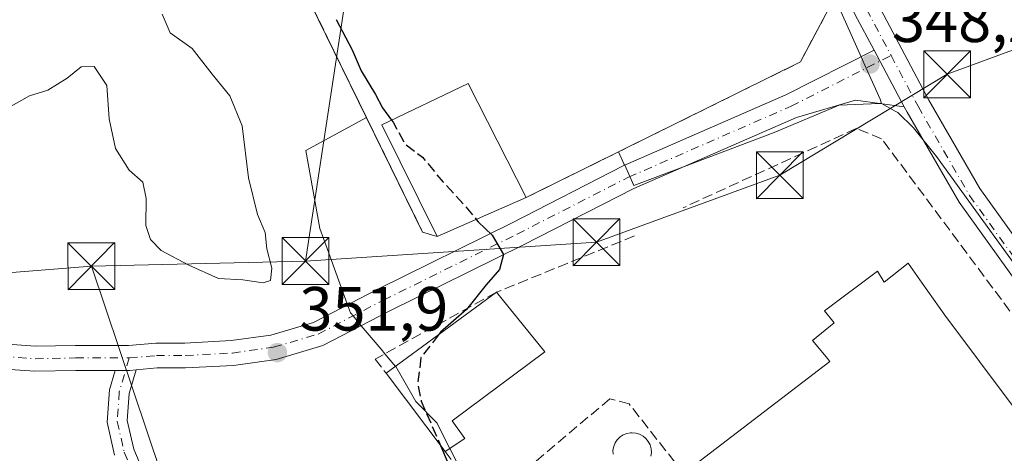
# Model space of a CAD drawing. Units: metres. Extents: x 608662 to 612149, y 4650617 to 4652986.
# Drawn here: x 608894 to 609052, y 4651130 to 4651199 of the extents above; entities that cross this region are included whole.
import ezdxf

# ---------------------------------------------------------------- set-up
doc = ezdxf.new("R2010")
doc.units = ezdxf.units.M
doc.header["$MEASUREMENT"] = 0
doc.linetypes.add('DGN Style 3', pattern=[2.307223458686699, 1.648016756204785, -0.6592067024819142])
doc.linetypes.add('DGN Style 4', pattern=[2.6384748266838614, 1.318413404963828, -0.6592067024819142, 0.001648016756204785, -0.6592067024819142])
for name, color, linetype, lineweight in [('Agrupación de edificios CxS', 7, 'Continuous', 0), ('Carretera de calzada única Cxs', 7, 'Continuous', 13), ('Carretera de calzada única eje', 7, 'DGN Style 4', 0), ('Cultivos herbáceos CxS', 92, 'Continuous', 0), ('Curva de nivel maestra', 30, 'Continuous', 30), ('Curva de nivel maestra oculto', 30, 'DGN Style 3', 30), ('Curva de nivel normal', 30, 'Continuous', 0), ('Depósito de hidrocarburos Cxs', 9, 'Continuous', 0), ('Edificación Cxs', 1, 'Continuous', 13), ('Edificación industrial Cxs', 135, 'Continuous', 13), ('Muro lineal', 1, 'DGN Style 3', 13), ('Núcleo urbano CxS', 7, 'Continuous', 0), ('Obra de contención lineal', 1, 'DGN Style 3', 13), ('Pastizal CxS', 92, 'Continuous', 0), ('Piscina CxS', 4, 'Continuous', 0), ('Pista no pavimentada Cxs', 111, 'Continuous', 0), ('Pista no pavimentada eje', 91, 'DGN Style 4', 0), ('Punto de cota en terreno', 7, 'Continuous', 0), ('Rótulo de punto de cota en terreno', 7, 'Continuous', 0), ('Tendido', 6, 'Continuous', 0), ('Torre de tendido puntual', 7, 'Continuous', 0)]:
    doc.layers.add(name, color=color, linetype=linetype, lineweight=lineweight)
doc.styles.add('Style-Arial', font='txt')

# ---------------------------------------------------------------- blocks, each defined once
blk = doc.blocks.new('*U15')
at = {"layer": 'Pastizal CxS', "color": 92, "linetype": 'Continuous', "lineweight": 0}
blk.add_polyline3d([(608933.1501000002, 4651217.9801, 352.2798000000039), (608949.8797000004, 4651183.792099999, 350.977899999998), (608940.1369000003, 4651178.526500001, 353.3444000000018), (608942.3855, 4651166.021700001, 353.5072999999975), (608943.5404000003, 4651162.835300001, 353.4492999999929), (608946.8167000003, 4651153.7963, 352.1407000000036), (608947.2759999996, 4651152.5295, 351.8531999999978), (608947.3535000002, 4651152.437899999, 351.835500000001), (608947.7150999998, 4651152.009199999, 351.7877000000008), (608949.0371000003, 4651150.442100001, 351.6518000000069), (608952.2096999995, 4651146.681299999, 351.4309000000067), (608952.8255000003, 4651145.951500001, 351.4643999999971), (608954.5327000003, 4651143.928200001, 351.5954000000056), (608954.5427000001, 4651143.916300001, 351.5960999999952), (608957.7862999998, 4651138.292300001, 351.5041999999958), (608961.1202999996, 4651134.876499999, 350.4340999999986), (608963.1984999999, 4651130.781199999, 349.9459999999963), (608964.4833000004, 4651128.249500001, 349.5619000000006)], dxfattribs=at)
blk.add_polyline3d([(609000.6750999996, 4651175.9066, 348.9698000000063), (608992.7362000003, 4651172.903899999, 349.0506000000024), (608992.0807999996, 4651174.337099999, 349.0371000000014), (608991.2489999998, 4651176.156300001, 349.0271999999969), (608991.1821, 4651176.3027, 349.0265999999974), (608990.2658000002, 4651178.307, 348.9885999999969), (609019.4101, 4651192.710100001, 348.5182999999961), (609023.9801000003, 4651201.280099999, 348.491599999994), (609013.6359999999, 4651224.053200001, 348.444399999993), (609016.0642999997, 4651224.998000001, 348.295499999993), (609017.2248999998, 4651221.6875, 348.2991000000038), (609020.8718999998, 4651212.094799999, 348.3493000000017), (609029.1429000003, 4651193.5634, 348.2569999999978), (609029.9590999996, 4651191.7346, 348.2609999999986), (609032.1781000001, 4651186.762900001, 348.3352000000014), (609032.4036999998, 4651186.080499999, 348.3512000000046), (609032.0563000003, 4651186.0669, 348.3565999999992), (609025.6464999998, 4651185.8157, 348.4428000000044), (609015.2307000002, 4651181.411900001, 348.6116999999941)], close=True, dxfattribs=at)
blk = doc.blocks.new('5PATER')
at = {"layer": 'Punto de cota en terreno', "linetype": 'Continuous', "lineweight": 0}
h = blk.add_hatch(color=51, dxfattribs=at)
edge = h.paths.add_edge_path()
edge.add_ellipse((0, 0), major_axis=(-0.1095731443231308, -0.1110710700762829), ratio=0.9994222409660322, start_angle=0, end_angle=360)
blk = doc.blocks.new('5TTEND')
at = {"layer": 'Piscina CxS', "color": 7, "linetype": 'Continuous', "lineweight": 0}
for p, q in [((-0.375, 0.3754), (0.375, -0.3746)), ((0.3720000000000001, 0.3784000000000001), (-0.3720000000000001, -0.3776))]:
    blk.add_line(p, q, dxfattribs=at)
at = {"layer": 'Piscina CxS', "color": 7, "linetype": 'Continuous', "lineweight": 0, "flags": 128}
blk.add_lwpolyline([(-0.375, -0.3746), (0.375, -0.3746), (0.375, 0.3754), (-0.375, 0.3754), (-0.3720000000000001, -0.3776)], dxfattribs=at)

msp = doc.modelspace()

# ---------------------------------------------------------------- linework, layer by layer
at = {"layer": 'Agrupación de edificios CxS', "color": 7, "linetype": 'Continuous', "lineweight": 0, "extrusion": (0.08024355003322912, 0.03514521287228954, 0.9961555032675502), "elevation": 212682.4740779405, "flags": 128}
msp.add_lwpolyline([(4016135.943422322, -2414469.081433186), (4016135.943422322, -2414453.442625687)], dxfattribs=at)
at = {"layer": 'Agrupación de edificios CxS', "color": 7, "linetype": 'Continuous', "lineweight": 0, "extrusion": (-0.06958713202282228, 0.02138825268108735, 0.9973465664973679), "elevation": 57455.93836982669, "flags": 128}
msp.add_lwpolyline([(-4624811.32976409, -782295.4407814214), (-4624811.32976409, -782297.8638614772)], dxfattribs=at)
at = {"layer": 'Agrupación de edificios CxS', "color": 7, "linetype": 'Continuous', "lineweight": 0}
for points in [[(608958.8601000002, 4651165.440099999, 352.2719999999972), (608933.1501000002, 4651217.9801, 351.7400000000052), (608956.9600999998, 4651245.710100001, 350.7427000000025), (608962.5800999999, 4651246.050100001, 350.210500000001), (608991.4401000004, 4651250.3201, 348.8313000000053), (608998.1001000004, 4651248.4801, 348.9863999999943), (609006.0701000001, 4651240.710100001, 348.7611000000034)], [(609013.6359999999, 4651224.053200001, 348.9015000000072), (609023.9801000003, 4651201.280099999, 348.5531999999948), (609019.4101, 4651192.710100001, 348.7969000000012), (608975.4401000004, 4651170.9801, 351.0783999999985)], [(609023.9801000003, 4651201.280099999, 348.5531999999948), (609019.4101, 4651192.710100001, 348.7969000000012), (608975.4401000004, 4651170.9801, 351.0783999999985), (608961.1700999998, 4651164.7301, 352.4483999999939), (608958.8601000002, 4651165.440099999, 352.2719999999972), (608933.1501000002, 4651217.9801, 351.7400000000052)]]:
    msp.add_polyline3d(points, dxfattribs=at)
at = {"layer": 'Carretera de calzada única Cxs', "color": 7, "linetype": 'Continuous', "lineweight": 13, "extrusion": (-0.02161091561716272, 0.04072881373390955, 0.9989365005134293), "elevation": 176623.7446599796, "flags": 128}
msp.add_lwpolyline([(-2718054.209758361, -3819098.83519792), (-2718054.209758361, -3819088.500571944)], dxfattribs=at)
msp.add_lwpolyline([(-2718054.209758361, -3819098.83519792), (-2718054.209758361, -3819088.500571944)], dxfattribs=at)
at = {"layer": 'Carretera de calzada única Cxs', "color": 7, "linetype": 'Continuous', "lineweight": 13, "extrusion": (0.02394749427689167, -0.05880681837922611, 0.997982101858531), "elevation": -258585.4636341282, "flags": 128}
msp.add_lwpolyline([(2318126.867346063, 4069807.251194544), (2318125.893677612, 4069807.548851741), (2318123.716849963, 4069808.437098614)], dxfattribs=at)
at = {"layer": 'Carretera de calzada única Cxs', "color": 7, "linetype": 'Continuous', "lineweight": 13}
for points in [[(609009.1195, 4651281.746300001, 347.3166000000056), (609009.5679000001, 4651275.628699999, 347.1814000000013), (609010.3082999998, 4651267.483700001, 347.7728999999963), (609010.7342999997, 4651261.9463, 348.4392999999982), (609011.0466999998, 4651256.4255, 348.3908999999985), (609011.6584999999, 4651252.7545, 348.2146999999969), (609012.4845000004, 4651248.6251, 348.0111000000034), (609013.5053000003, 4651244.949899999, 348.3184999999939), (609016.3192999996, 4651236.924900001, 348.8907999999938), (609018.7185000004, 4651231.292300001, 348.9032000000007), (609022.9452999998, 4651221.993100001, 348.8701000000001), (609031.8104999998, 4651202.046499999, 348.0810999999958), (609040.0159, 4651186.5823, 349.3705000000046), (609048.2033000002, 4651172.411900001, 348.2045999999973), (609074.5884999996, 4651135.683499999, 348.0725999999996), (609116.9364999998, 4651079.8903, 346.555600000007), (609139.6425000001, 4651046.623299999, 345.5954999999958), (609142.9354999998, 4651043.1611, 345.4401999999973), (609146.6397000002, 4651041.467700001, 345.2756999999983), (609149.0739000002, 4651041.467700001, 345.1641999999993), (609150.0263, 4651041.785300001, 345.1138000000064), (609152.4231000004, 4651042.419500001, 344.9857999999949)], [(609031.2226999998, 4651194.620300001, 348.198000000004), (609028.2119000005, 4651200.294700001, 348.1738999999943), (609019.2969000004, 4651220.3531, 348.6477000000014), (609015.0571, 4651229.6807, 348.5369999999967), (609012.5878999997, 4651235.4779, 348.3294000000024), (609009.6867000004, 4651243.751499999, 348.2182999999932), (609008.5910999998, 4651247.6963, 348.0766000000003), (609007.7235000003, 4651252.033299999, 347.771900000007), (609007.2614000002, 4651254.8057, 347.6236999999965)], [(609031.8104999998, 4651202.046499999, 348.0810999999958), (609040.0159, 4651186.5823, 349.3705000000046), (609048.2033000002, 4651172.411900001, 348.2045999999973), (609074.5884999996, 4651135.683499999, 348.0725999999996)], [(609071.3705000002, 4651133.3071, 348.5259999999981), (609044.8391000004, 4651170.2391, 348.7805999999982), (609036.5163000004, 4651184.6437, 348.7390000000014), (609036.0614999998, 4651185.5009, 348.6744999999937), (609031.2226999998, 4651194.620300001, 348.198000000004), (609028.2119000005, 4651200.294700001, 348.1738999999943)], [(608689.7120000003, 4651146.631899999, 358.6438999999955), (608690.9001000002, 4651146.8201, 358.599000000002), (608832.2339000005, 4651172.7631, 355.8611999999994), (608844.5447000006, 4651172.5637, 355.248900000006), (608851.0645000003, 4651169.9275, 354.9278999999952), (608870.6690999996, 4651156.087099999, 354.1042000000016), (608876.8460999997, 4651151.775699999, 353.8460000000051), (608881.6678999999, 4651149.5503, 353.5516999999964), (608886.3063000003, 4651148.4221, 353.3031000000047), (608891.5669, 4651147.5239, 352.9790000000066), (608896.8016999997, 4651147.140900001, 352.7954000000027), (608903.2109000003, 4651147.271700001, 352.6082000000025), (608911.7396999998, 4651147.271700001, 352.4104999999981), (608916.1052999999, 4651147.668500001, 352.347299999994), (608920.7735000001, 4651147.668500001, 352.2679999999964), (608928.1753000002, 4651148.0581, 352.2283000000025), (608934.5563000003, 4651148.951500001, 352.2379999999976), (608941.3737000005, 4651150.9715, 352.0693000000028), (608951.6727, 4651156.316500001, 351.6208000000042), (608973.1096999999, 4651166.9025, 350.4303999999975), (608991.0109000001, 4651176.052300001, 349.1962000000058), (609017.0745000001, 4651187.430299999, 348.6566000000021), (609031.2226999998, 4651194.620300001, 348.198000000004)], [(608891.5669, 4651147.5239, 352.9790000000066), (608896.8016999997, 4651147.140900001, 352.7954000000027), (608903.2109000003, 4651147.271700001, 352.6082000000025), (608911.7396999998, 4651147.271700001, 352.4104999999981), (608916.1052999999, 4651147.668500001, 352.347299999994), (608920.7735000001, 4651147.668500001, 352.2679999999964), (608928.1753000002, 4651148.0581, 352.2283000000025), (608934.5563000003, 4651148.951500001, 352.2379999999976), (608941.3737000005, 4651150.9715, 352.0693000000028), (608951.6727, 4651156.316500001, 351.6208000000042), (608973.1096999999, 4651166.9025, 350.4303999999975), (608991.0109000001, 4651176.052300001, 349.1962000000058), (609017.0745000001, 4651187.430299999, 348.6566000000021), (609031.2226999998, 4651194.620300001, 348.198000000004), (609036.0614999998, 4651185.5009, 348.6744999999937), (609028.2279000003, 4651186.607899999, 348.8484000000026), (609018.7823000001, 4651183.8113, 349.0687999999937), (608992.7229000004, 4651172.4351, 349.1101999999955), (608974.9055000005, 4651163.328299999, 350.004700000005), (608953.4797, 4651152.7477, 351.4952000000048), (608942.8766999999, 4651147.244899999, 351.7312999999995), (608935.4064999997, 4651145.031500001, 351.8911999999983), (608928.5585000003, 4651144.072699999, 351.9766999999993), (608920.8787000002, 4651143.668500001, 352.1157999999996), (608916.2867000002, 4651143.668500001, 352.198000000004), (608912.9348999998, 4651143.3639, 352.2513000000035), (608911.9210999999, 4651143.271700001, 352.2700999999943), (608909.5707, 4651143.271700001, 352.3264999999956), (608903.2516999999, 4651143.271700001, 352.4983999999968), (608896.6963000001, 4651143.137900001, 352.7213000000047), (608891.0833000002, 4651143.5485, 352.9238999999943)], [(609036.0614999998, 4651185.5009, 348.6744999999937), (609028.2279000003, 4651186.607899999, 348.8484000000026), (609018.7823000001, 4651183.8113, 349.0687999999937), (608992.7229000004, 4651172.4351, 349.1101999999955), (608974.9055000005, 4651163.328299999, 350.004700000005), (608953.4797, 4651152.7477, 351.4952000000048), (608942.8766999999, 4651147.244899999, 351.7312999999995), (608935.4064999997, 4651145.031500001, 351.8911999999983), (608928.5585000003, 4651144.072699999, 351.9766999999993), (608920.8787000002, 4651143.668500001, 352.1157999999996), (608916.2867000002, 4651143.668500001, 352.198000000004), (608912.9348999998, 4651143.363800001, 352.2511999999988)], [(609154.4017000003, 4651020.094900001, 345.2320000000037), (609152.9896999998, 4651020.935900001, 345.224000000002), (609151.2962999997, 4651021.9943, 345.258600000001), (609148.6505000005, 4651024.005100001, 345.3224999999948), (609146.3221000005, 4651027.074300001, 345.3699999999953), (609143.1470999997, 4651032.154300001, 345.527700000006), (609136.4918999998, 4651044.1439, 346.0090000000055), (609113.6895000003, 4651077.552100001, 347.210699999996), (609071.3705000002, 4651133.3071, 348.5259999999981), (609044.8391000004, 4651170.2391, 348.7805999999982), (609036.5163000004, 4651184.6437, 348.7390000000014), (609036.0614999998, 4651185.5009, 348.6744999999937)], [(608909.5707, 4651143.271700001, 352.3264999999956), (608903.2516999999, 4651143.271700001, 352.4983999999968), (608896.6963000001, 4651143.137900001, 352.7213000000047), (608891.0833000002, 4651143.5485, 352.9238999999943), (608890.3690999999, 4651143.670399999, 352.9499000000069)]]:
    msp.add_polyline3d(points, dxfattribs=at)
at = {"layer": 'Carretera de calzada única eje', "color": 7, "linetype": 'DGN Style 4', "lineweight": 0}
for points in [[(609009.3239000002, 4651254.5975, 347.9527999999991), (609009.6911000004, 4651252.3939, 347.9658000000054), (609010.5377000002, 4651248.160700001, 348.0155999999988), (609011.5960999997, 4651244.3507, 348.0776999999944), (609014.4534999998, 4651236.201500001, 348.5534000000043), (609016.8876999998, 4651230.486500001, 348.3983000000007), (609021.1211000001, 4651221.1731, 348.6879000000045), (609030.0110999999, 4651201.170499999, 348.1294000000053), (609033.9435000002, 4651193.759500001, 348.1760999999969)], [(608911.8302999996, 4651145.271700001, 352.3402999999962), (608916.1958999997, 4651145.668500001, 352.2617999999929), (608920.8261000002, 4651145.668500001, 352.1793999999936), (608928.3668999998, 4651146.065500001, 352.0454000000027), (608934.9814999999, 4651146.9915, 351.9397999999928), (608942.1250999998, 4651149.108100001, 351.8698000000004), (608952.5762999998, 4651154.532099999, 351.5038999999961), (608974.0075000003, 4651165.115499999, 350.1604999999981), (608991.8668999998, 4651174.2437, 349.1319999999978), (609017.9285000004, 4651185.6207, 348.7909999999974), (609033.9435000002, 4651193.759500001, 348.1760999999969)], [(609033.9435000002, 4651193.759500001, 348.1760999999969), (609038.2660999997, 4651185.6129, 348.6520000000019), (609046.5210999995, 4651171.3255, 348.4054999999935), (609072.9795000004, 4651134.495300001, 348.0850999999966), (609115.3129000004, 4651078.721100001, 346.8436999999976), (609138.0670999996, 4651045.383500001, 345.678899999999), (609141.0305000005, 4651042.102700001, 345.5443999999989), (609143.5705000004, 4651039.1393, 345.4306999999972), (609146.5339000003, 4651037.022700001, 345.3386000000028), (609149.6031, 4651034.800100001, 345.2453999999998), (609155.2795000002, 4651033.1051, 345.1034999999974)], [(608890.3793000003, 4651145.697699999, 352.9872000000032), (608891.3251, 4651145.5363, 352.9505000000063), (608896.7490999997, 4651145.1393, 352.7581999999966), (608903.2313000001, 4651145.271700001, 352.5534000000043), (608911.8302999996, 4651145.271700001, 352.3402999999962)]]:
    msp.add_polyline3d(points, dxfattribs=at)
at = {"layer": 'Cultivos herbáceos CxS', "color": 92, "linetype": 'Continuous', "lineweight": 0}
for points in [[(609016.0642999997, 4651224.998000001, 348.295499999993), (609017.2248999998, 4651221.6875, 348.2991000000038), (609020.8718999998, 4651212.094799999, 348.3493000000017), (609029.1429000003, 4651193.5634, 348.2569999999978), (609029.9590999996, 4651191.7346, 348.2609999999986), (609032.1781000001, 4651186.762900001, 348.3352000000014), (609032.4036999998, 4651186.080499999, 348.3512000000046)], [(609059.0401, 4651153.0121, 348.113400000002), (609041.2231000002, 4651177.5463, 348.2569999999978), (609037.5406999999, 4651182.174699999, 348.2823999999964), (609035.0343000004, 4651184.5909, 348.3179999999993), (609034.6051000003, 4651184.837300001, 348.3248000000021), (609032.4036999998, 4651186.080499999, 348.3512000000046), (609032.1781000001, 4651186.762900001, 348.3352000000014), (609029.9590999996, 4651191.7346, 348.2609999999986), (609029.1429000003, 4651193.5634, 348.2569999999978), (609020.8718999998, 4651212.094799999, 348.3493000000017)], [(609032.4036999998, 4651186.080499999, 348.3512000000046), (609034.6051000003, 4651184.837300001, 348.3248000000021), (609035.0343000004, 4651184.5909, 348.3179999999993), (609037.5406999999, 4651182.174699999, 348.2823999999964), (609041.2231000002, 4651177.5463, 348.2569999999978), (609059.0401, 4651153.0121, 348.113400000002), (609062.6611000003, 4651147.875499999, 348.0840999999928), (609089.6776999999, 4651113.290100001, 347.2914000000019), (609109.6372999996, 4651087.220100001, 346.7890999999945), (609110.5711000003, 4651086.0033, 346.8040000000037), (609124.4232999999, 4651067.715100001, 346.2439000000013)]]:
    msp.add_polyline3d(points, dxfattribs=at)
at = {"layer": 'Curva de nivel maestra', "color": 30, "linetype": 'Continuous', "lineweight": 30, "flags": 128}
for points, elevation in [([(608945, 4651199.520099999), (608947.5800000001, 4651194.640100001), (608948.9900000002, 4651191.270099999), (608951.3300000001, 4651187.520099999), (608952.4500000002, 4651185.360099999), (608953.8864000002, 4651183.381800001)], 350.0000000000001), ([(608967.4534, 4651167.482100001), (608967.79, 4651167.0701), (608970.0199999996, 4651164.960100001), (608971.8099999996, 4651161.880100001), (608971.2000000002, 4651159.440099999), (608969.0499999998, 4651156.9801), (608965.8700000001, 4651153.050100001), (608961.7300000006, 4651149.380100001), (608961.4336999999, 4651148.9957)], 350), ([(608961.7221999997, 4651131.2554), (608962.9800000006, 4651128.360099999), (608966.1200000001, 4651123.880100001), (608967.9800000006, 4651120.790100001), (608971.3099999996, 4651116.030099999), (608972.6799999997, 4651112.840100001), (608974.6699999999, 4651107.2601), (608976.4299999997, 4651099.050100001), (608976.7699999996, 4651094.540100001), (608975.6399999997, 4651091.8101), (608972, 4651087.470100001), (608966.8399999999, 4651082.880100001), (608963.7400000002, 4651078.6801), (608961.5930000005, 4651076.567100001)], 350)]:
    msp.add_lwpolyline(points, dxfattribs=dict(at, elevation=elevation))
at = {"layer": 'Curva de nivel maestra oculto', "color": 30, "linetype": 'DGN Style 3', "lineweight": 30, "elevation": 350, "flags": 128}
for points in [[(608953.8864000002, 4651183.381800001), (608954.1200000001, 4651183.0601), (608956, 4651179.620100001), (608958.8300000001, 4651177.450099999), (608962.1600000003, 4651173.440099999), (608965.6900000004, 4651169.640100001), (608967.4534, 4651167.482100001)], [(608961.4336999999, 4651148.9957), (608958.5999999996, 4651145.3201), (608958.0899999999, 4651141.200099999), (608958.6399999997, 4651138.350099999), (608961.7221999997, 4651131.2554)]]:
    msp.add_lwpolyline(points, dxfattribs=at)
at = {"layer": 'Curva de nivel normal', "color": 30, "linetype": 'Continuous', "lineweight": 0, "elevation": 355, "flags": 128}
msp.add_lwpolyline([(608892.5599999996, 4651185.4301), (608895.8700000001, 4651187.270099999), (608898.7699999996, 4651188.210100001), (608901.8700000001, 4651190.120100001), (608904.1200000001, 4651191.950099999), (608906.2199999997, 4651191.9901), (608908.25, 4651188.9301), (608908.6399999997, 4651183.610099999), (608909.6200000001, 4651178.850099999), (608911.8099999996, 4651175.380100001), (608914, 4651173.460100001), (608914.54, 4651170.850099999), (608914.5, 4651166.5101), (608915.2599999999, 4651164.280099999), (608916.9299999997, 4651162.520099999), (608921.3799999999, 4651160.130100001), (608926.1200000001, 4651158.020099999), (608930.0599999996, 4651157.8201), (608933.3099999996, 4651157.300100001), (608934.5, 4651157.6801), (608934.6799999997, 4651159.6501), (608933.9000000004, 4651162.7401), (608933.6200000001, 4651165.370100001), (608932.4100000003, 4651168.290100001), (608930.9600000001, 4651174.140100001), (608929.9600000001, 4651182.470100001), (608927.9800000006, 4651187.2601), (608925.1399999997, 4651190.7501), (608921.9000000004, 4651194.850099999), (608918.4199999999, 4651197.370100001), (608917.0899999999, 4651200.370100001)], dxfattribs=at)
at = {"layer": 'Depósito de hidrocarburos Cxs', "color": 9, "linetype": 'Continuous', "lineweight": 0, "elevation": 356.1034999999974, "flags": 128}
msp.add_lwpolyline([(608989.3800999997, 4651129.870100001), (608989.3701, 4651130.4901), (608989.4901000002, 4651131.090100001), (608989.7200999996, 4651131.6601), (608990.0701000001, 4651132.170100001), (608990.5000999998, 4651132.610099999), (608991.0201000003, 4651132.940099999), (608991.5900999998, 4651133.170100001), (608992.2001, 4651133.280099999), (608992.4401000004, 4651133.290100001), (608993.0601000005, 4651133.2301), (608993.6401000004, 4651133.050100001), (608994.1901000004, 4651132.7601), (608994.6601, 4651132.360099999), (608995.0401, 4651131.880100001), (608995.3201000001, 4651131.3301), (608995.4801000003, 4651130.7301), (608995.5301000001, 4651130.120100001), (608995.4501, 4651129.5101)], dxfattribs=at)
at = {"layer": 'Depósito de hidrocarburos Cxs', "color": 9, "linetype": 'Continuous', "lineweight": 0}
msp.add_polyline3d([(608989.3800999997, 4651129.870100001, 354.6489000000001), (608989.3701, 4651130.4901, 354.1723999999958), (608989.4901000002, 4651131.090100001, 353.752999999997), (608989.7200999996, 4651131.6601, 353.4241000000038), (608990.0701000001, 4651132.170100001, 353.2361999999994), (608990.5000999998, 4651132.610099999, 353.1500999999989), (608991.0201000003, 4651132.940099999, 353.0935999999929), (608991.5900999998, 4651133.170100001, 353.1297999999952), (608992.2001, 4651133.280099999, 353.2927999999956), (608992.4401000004, 4651133.290100001, 353.3920999999973), (608993.0601000005, 4651133.2301, 353.0020999999979), (608993.6401000004, 4651133.050100001, 352.6726000000053), (608994.1901000004, 4651132.7601, 352.4302000000025), (608994.6601, 4651132.360099999, 352.2507999999943), (608995.0401, 4651131.880100001, 352.1059999999998), (608995.3201000001, 4651131.3301, 352.1171999999933), (608995.4801000003, 4651130.7301, 352.2831000000006), (608995.5301000001, 4651130.120100001, 352.5595999999932), (608995.4501, 4651129.5101, 352.9413000000059)], dxfattribs=at)
at = {"layer": 'Edificación Cxs', "color": 1, "linetype": 'Continuous', "lineweight": 13}
msp.add_polyline3d([(608975.4401000004, 4651170.9801, 351.0783999999985), (608961.1700999998, 4651164.7301, 352.4483999999939), (608952.3000999996, 4651182.620100001, 352.9284000000043), (608966.1700999998, 4651189.280099999, 350.7966000000015), (608975.4401000004, 4651170.9801, 351.0783999999985)], dxfattribs=at)
msp.add_3dface([(608975.4401000004, 4651170.9801, 352.9284000000043), (608961.1700999998, 4651164.7301, 352.9284000000043), (608952.3000999996, 4651182.620100001, 352.9284000000043), (608966.1700999998, 4651189.280099999, 352.9284000000043)], dxfattribs=at)
at = {"layer": 'Edificación industrial Cxs', "color": 135, "linetype": 'Continuous', "lineweight": 13, "flags": 128}
for points, elevation in [([(609029.3476999998, 4651042.8928), (608993.9291000003, 4651089.4144), (608996.1401000004, 4651090.920100001), (608983.8201000001, 4651107.7601), (608986.0201000003, 4651109.390100001), (609003.3501000004, 4651122.210100001), (609002.4659000002, 4651123.3005), (609000.0500999996, 4651126.280099999), (609000.6901000004, 4651126.770099999), (609024.1401000004, 4651144.710100001), (609023.5290999999, 4651145.447899999), (609021.3501000004, 4651148.0801), (609024.8501000004, 4651150.920100001), (609023.2600999996, 4651152.8301), (609031.7500999998, 4651159.210100001), (609032.8501000004, 4651157.420100001), (609036.6700999998, 4651160.460100001), (609038.9471000005, 4651157.2411), (609042.5701000001, 4651152.120100001), (609081.1574999997, 4651100.586100001), (609090.0500999996, 4651088.710100001), (609084.4228999997, 4651084.4627)], 356.0314999999972), ([(608965.6201, 4651132.370100001), (608962.4501, 4651130.290100001), (608953.0100999996, 4651142.8101), (608970.7001, 4651155.800100001), (608978.4501, 4651146.2301), (608963.5800999999, 4651135.220100001)], 352.0274999999965)]:
    msp.add_lwpolyline(points, close=True, dxfattribs=dict(at, elevation=elevation))
at = {"layer": 'Edificación industrial Cxs', "color": 135, "linetype": 'Continuous', "lineweight": 13, "extrusion": (0.03862429550650858, 0.02836232892301838, 0.9988512111894787), "elevation": 155789.2463544155, "flags": 128}
msp.add_lwpolyline([(3388526.930113904, -3239995.106013482), (3388526.930113904, -3240017.078377907)], dxfattribs=at)
at = {"layer": 'Edificación industrial Cxs', "color": 135, "linetype": 'Continuous', "lineweight": 13, "extrusion": (0.04847728680754114, -0.06429402868314656, 0.996752843256276), "elevation": -269169.4351075178, "flags": 128}
msp.add_lwpolyline([(3286397.458117733, 3336313.523431493), (3286397.458117732, 3336329.254563966)], dxfattribs=at)
at = {"layer": 'Edificación industrial Cxs', "color": 135, "linetype": 'Continuous', "lineweight": 13, "extrusion": (0.2384739609608554, 0.1564750280168775, 0.9584600855282174), "elevation": 873343.6202316877, "flags": 128}
msp.add_lwpolyline([(3554667.511215471, -2933510.078150155), (3554667.511215471, -2933506.122349239)], dxfattribs=at)
at = {"layer": 'Edificación industrial Cxs', "color": 135, "linetype": 'Continuous', "lineweight": 13}
for points in [[(609000.6901000004, 4651126.770099999, 353.082699999999), (609024.1401000004, 4651144.710100001, 352.6500999999989), (609023.5290999999, 4651145.447899999, 352.2978000000003), (609021.3501000004, 4651148.0801, 350.8142999999982), (609024.8501000004, 4651150.920100001, 352.9437999999937), (609023.2600999996, 4651152.8301, 351.9643999999971), (609031.7500999998, 4651159.210100001, 351.4744999999967), (609032.8501000004, 4651157.420100001, 353.2986999999994), (609036.6700999998, 4651160.460100001, 349.375), (609038.9471000005, 4651157.2411, 350.1359999999986), (609042.5701000001, 4651152.120100001, 351.5041999999958), (609081.1574999997, 4651100.586100001, 352.5497000000032), (609090.0500999996, 4651088.710100001, 350.6135000000068), (609084.4228999997, 4651084.4627, 353.081600000005), (609029.3475000003, 4651042.893100001, 350.9593000000023), (609026.1901000004, 4651040.5101, 349.7489999999962), (608990.4001000002, 4651087.0101, 349.7896000000038), (608993.9293000001, 4651089.414100001, 352.5581999999995), (608996.1401000004, 4651090.920100001, 354.6263999999938), (608983.8201000001, 4651107.7601, 352.9401000000071)], [(608970.7001, 4651155.800100001, 350.9746000000014), (608978.4501, 4651146.2301, 349.452099999995), (608963.5800999999, 4651135.220100001, 350.7265999999945), (608965.6201, 4651132.370100001, 349.632500000007)]]:
    msp.add_polyline3d(points, dxfattribs=at)
at = {"layer": 'Muro lineal', "color": 1, "linetype": 'DGN Style 3', "lineweight": 13}
for points in [[(608975.4401000004, 4651170.9801, 351.0783999999985), (609019.4101, 4651192.710100001, 348.7969000000012), (609023.9801000003, 4651201.280099999, 348.5531999999948), (609006.0701000001, 4651240.710100001, 348.7611000000034), (608998.1001000004, 4651248.4801, 348.9863999999943), (608991.4401000004, 4651250.3201, 348.8313000000053), (608962.5800999999, 4651246.050100001, 350.210500000001), (608956.9600999998, 4651245.710100001, 350.7427000000025), (608933.1501000002, 4651217.9801, 351.7400000000052), (608958.8601000002, 4651165.440099999, 352.2719999999972)], [(609041.6201, 4651032.370100001, 350.2740999999951), (609113.3201000001, 4651057.690099999, 348.0565000000061), (609118.6101000002, 4651069.800100001, 346.6824000000051), (609059.9001000002, 4651143.530099999, 349.7853000000032), (609032.4301000005, 4651180.420100001, 350.4043999999994), (609028.3701, 4651182.0601, 350.4204000000027), (609000.6101000002, 4651169.350099999, 349.7740000000049)], [(609000.6901000004, 4651126.770099999, 353.082699999999), (608991.9501, 4651137.920100001, 348.3798999999999), (608988.8901000004, 4651138.7301, 348.3487000000023), (608976.0601000005, 4651127.920100001, 348.9137999999948), (608976.8800999997, 4651121.610099999, 352.280899999998), (608981.9801000003, 4651114.4801, 353.0369000000064)]]:
    msp.add_polyline3d(points, dxfattribs=at)
at = {"layer": 'Núcleo urbano CxS', "color": 7, "linetype": 'Continuous', "lineweight": 0}
for points in [[(609016.0642999997, 4651224.998000001, 348.295499999993), (609013.6359999999, 4651224.053200001, 348.444399999993), (609023.9801000003, 4651201.280099999, 348.491599999994), (609019.4101, 4651192.710100001, 348.5182999999961), (608990.2658000002, 4651178.307, 348.9885999999969)], [(609023.9801000003, 4651201.280099999, 348.491599999994), (609019.4101, 4651192.710100001, 348.5182999999961), (608990.2658000002, 4651178.307, 348.9885999999969), (608975.4401000004, 4651170.9801, 349.6429999999964), (608961.1700999998, 4651164.7301, 350.7033999999985), (608958.8601000002, 4651165.440099999, 350.9018999999971), (608949.8797000004, 4651183.792099999, 350.977899999998), (608933.1501000002, 4651217.9801, 352.2798000000039)], [(608933.1501000002, 4651217.9801, 352.2798000000039), (608949.8797000004, 4651183.792099999, 350.977899999998)], [(608964.4833000004, 4651128.249500001, 349.5619000000006), (608963.1984999999, 4651130.781199999, 349.9459999999963), (608961.1202999996, 4651134.876499999, 350.4340999999986), (608957.7862999998, 4651138.292300001, 351.5041999999958), (608954.5427000001, 4651143.916300001, 351.5960999999952), (608954.5327000003, 4651143.928200001, 351.5954000000056), (608952.8255000003, 4651145.951500001, 351.4643999999971), (608952.2096999995, 4651146.681299999, 351.4309000000067), (608949.0371000003, 4651150.442100001, 351.6518000000069), (608947.7150999998, 4651152.009199999, 351.7877000000008), (608947.3535000002, 4651152.437899999, 351.835500000001), (608947.2759999996, 4651152.5295, 351.8531999999978), (608946.8167000003, 4651153.7963, 352.1407000000036), (608943.5404000003, 4651162.835300001, 353.4492999999929), (608942.3855, 4651166.021700001, 353.5072999999975), (608940.1369000003, 4651178.526500001, 353.3444000000018), (608949.8797000004, 4651183.792099999, 350.977899999998), (608958.8601000002, 4651165.440099999, 350.9018999999971), (608961.1700999998, 4651164.7301, 350.7033999999985), (608975.4401000004, 4651170.9801, 349.6429999999964), (608990.2658000002, 4651178.307, 348.9885999999969), (608991.1821, 4651176.3027, 349.0265999999974), (608991.2489999998, 4651176.156300001, 349.0271999999969), (608992.0807999996, 4651174.337099999, 349.0371000000014), (608992.7362000003, 4651172.903899999, 349.0506000000024), (609000.6750999996, 4651175.9066, 348.9698000000063), (609015.2307000002, 4651181.411900001, 348.6116999999941), (609025.6464999998, 4651185.8157, 348.4428000000044), (609032.0563000003, 4651186.0669, 348.3565999999992), (609032.4036999998, 4651186.080499999, 348.3512000000046), (609034.6051000003, 4651184.837300001, 348.3248000000021), (609035.0343000004, 4651184.5909, 348.3179999999993), (609037.5406999999, 4651182.174699999, 348.2823999999964), (609041.2231000002, 4651177.5463, 348.2569999999978), (609059.0401, 4651153.0121, 348.113400000002)], [(608990.2658000002, 4651178.307, 348.9885999999969), (608991.1821, 4651176.3027, 349.0265999999974), (608991.2489999998, 4651176.156300001, 349.0271999999969), (608992.0807999996, 4651174.337099999, 349.0371000000014), (608992.7362000003, 4651172.903899999, 349.0506000000024), (609000.6750999996, 4651175.9066, 348.9698000000063), (609015.2307000002, 4651181.411900001, 348.6116999999941), (609025.6464999998, 4651185.8157, 348.4428000000044), (609032.0563000003, 4651186.0669, 348.3565999999992), (609032.4036999998, 4651186.080499999, 348.3512000000046)], [(609032.4036999998, 4651186.080499999, 348.3512000000046), (609034.6051000003, 4651184.837300001, 348.3248000000021), (609035.0343000004, 4651184.5909, 348.3179999999993), (609037.5406999999, 4651182.174699999, 348.2823999999964), (609041.2231000002, 4651177.5463, 348.2569999999978), (609059.0401, 4651153.0121, 348.113400000002), (609062.6611000003, 4651147.875499999, 348.0840999999928), (609089.6776999999, 4651113.290100001, 347.2914000000019), (609109.6372999996, 4651087.220100001, 346.7890999999945), (609110.5711000003, 4651086.0033, 346.8040000000037), (609124.4232999999, 4651067.715100001, 346.2439000000013)], [(608949.8797000004, 4651183.792099999, 350.977899999998), (608940.1369000003, 4651178.526500001, 353.3444000000018), (608942.3855, 4651166.021700001, 353.5072999999975), (608943.5404000003, 4651162.835300001, 353.4492999999929), (608946.8167000003, 4651153.7963, 352.1407000000036), (608947.2759999996, 4651152.5295, 351.8531999999978), (608947.3535000002, 4651152.437899999, 351.835500000001), (608947.7150999998, 4651152.009199999, 351.7877000000008), (608949.0371000003, 4651150.442100001, 351.6518000000069), (608952.2096999995, 4651146.681299999, 351.4309000000067), (608952.8255000003, 4651145.951500001, 351.4643999999971), (608954.5327000003, 4651143.928200001, 351.5954000000056), (608954.5427000001, 4651143.916300001, 351.5960999999952), (608957.7862999998, 4651138.292300001, 351.5041999999958), (608961.1202999996, 4651134.876499999, 350.4340999999986), (608963.1984999999, 4651130.781199999, 349.9459999999963), (608964.4833000004, 4651128.249500001, 349.5619000000006)], [(608949.8797000004, 4651183.792099999, 350.977899999998), (608958.8601000002, 4651165.440099999, 350.9018999999971), (608961.1700999998, 4651164.7301, 350.7033999999985), (608975.4401000004, 4651170.9801, 349.6429999999964), (608990.2658000002, 4651178.307, 348.9885999999969)], [(608949.8797000004, 4651183.792099999, 350.977899999998), (608958.8601000002, 4651165.440099999, 350.9018999999971), (608961.1700999998, 4651164.7301, 350.7033999999985), (608975.4401000004, 4651170.9801, 349.6429999999964), (608990.2658000002, 4651178.307, 348.9885999999969)]]:
    msp.add_polyline3d(points, dxfattribs=at)
at = {"layer": 'Obra de contención lineal', "color": 1, "linetype": 'DGN Style 3', "lineweight": 13}
for points in [[(608992.8000999996, 4651164.8301, 349.6852999999974), (608970.7001, 4651155.800100001, 350.9746000000014), (608951.2801000001, 4651145.100099999, 352.0760000000009), (608953.0100999996, 4651142.8101, 352.0274999999965)], [(608962.4501, 4651130.290100001, 350.7608000000037), (608970.3501000004, 4651119.8101, 349.6530000000057), (608976.4801000003, 4651109.530099999, 349.6477000000014), (608980.1001000004, 4651096.190099999, 349.1610999999975), (608980.0800999999, 4651091.530099999, 348.9418000000005), (608976.1501000002, 4651087.530099999, 349.2367999999988), (608966.0301000001, 4651081.5101, 351.195000000007), (608968.0100999996, 4651078.960100001, 350.9195999999938)]]:
    msp.add_polyline3d(points, dxfattribs=at)
at = {"layer": 'Pastizal CxS', "color": 92, "linetype": 'Continuous', "lineweight": 0}
for points in [[(609016.0642999997, 4651224.998000001, 348.295499999993), (609013.6359999999, 4651224.053200001, 348.444399999993), (609023.9801000003, 4651201.280099999, 348.491599999994), (609019.4101, 4651192.710100001, 348.5182999999961), (608990.2658000002, 4651178.307, 348.9885999999969)], [(609016.0642999997, 4651224.998000001, 348.295499999993), (609017.2248999998, 4651221.6875, 348.2991000000038), (609020.8718999998, 4651212.094799999, 348.3493000000017), (609029.1429000003, 4651193.5634, 348.2569999999978), (609029.9590999996, 4651191.7346, 348.2609999999986), (609032.1781000001, 4651186.762900001, 348.3352000000014), (609032.4036999998, 4651186.080499999, 348.3512000000046)], [(608933.1501000002, 4651217.9801, 352.2798000000039), (608949.8797000004, 4651183.792099999, 350.977899999998)], [(608990.2658000002, 4651178.307, 348.9885999999969), (608991.1821, 4651176.3027, 349.0265999999974), (608991.2489999998, 4651176.156300001, 349.0271999999969), (608992.0807999996, 4651174.337099999, 349.0371000000014), (608992.7362000003, 4651172.903899999, 349.0506000000024), (609000.6750999996, 4651175.9066, 348.9698000000063), (609015.2307000002, 4651181.411900001, 348.6116999999941), (609025.6464999998, 4651185.8157, 348.4428000000044), (609032.0563000003, 4651186.0669, 348.3565999999992), (609032.4036999998, 4651186.080499999, 348.3512000000046)], [(608949.8797000004, 4651183.792099999, 350.977899999998), (608940.1369000003, 4651178.526500001, 353.3444000000018), (608942.3855, 4651166.021700001, 353.5072999999975), (608943.5404000003, 4651162.835300001, 353.4492999999929), (608946.8167000003, 4651153.7963, 352.1407000000036), (608947.2759999996, 4651152.5295, 351.8531999999978), (608947.3535000002, 4651152.437899999, 351.835500000001), (608947.7150999998, 4651152.009199999, 351.7877000000008), (608949.0371000003, 4651150.442100001, 351.6518000000069), (608952.2096999995, 4651146.681299999, 351.4309000000067), (608952.8255000003, 4651145.951500001, 351.4643999999971), (608954.5327000003, 4651143.928200001, 351.5954000000056), (608954.5427000001, 4651143.916300001, 351.5960999999952), (608957.7862999998, 4651138.292300001, 351.5041999999958), (608961.1202999996, 4651134.876499999, 350.4340999999986), (608963.1984999999, 4651130.781199999, 349.9459999999963), (608964.4833000004, 4651128.249500001, 349.5619000000006)]]:
    msp.add_polyline3d(points, dxfattribs=at)
at = {"layer": 'Pista no pavimentada Cxs', "color": 111, "linetype": 'Continuous', "lineweight": 0, "extrusion": (0.02394749427689167, -0.05880681837922611, 0.997982101858531), "elevation": -258585.4636341282, "flags": 128}
msp.add_lwpolyline([(2318126.867346063, 4069807.251194544), (2318125.893677612, 4069807.548851741), (2318123.716849963, 4069808.437098614)], dxfattribs=at)
at = {"layer": 'Pista no pavimentada Cxs', "color": 111, "linetype": 'Continuous', "lineweight": 0}
for points in [[(608909.4967, 4651129.687700001, 352.4100999999937), (608908.3025000002, 4651134.9759, 352.2746999999945), (608908.6473000003, 4651140.147500001, 352.2951999999932), (608909.5707, 4651143.271700001, 352.3264999999956), (608911.9210999999, 4651143.271700001, 352.2700999999943), (608912.9348999998, 4651143.3639, 352.2513000000035), (608911.8167000003, 4651139.580700001, 352.2644), (608911.5263, 4651135.2271, 352.3098999999929), (608912.5549, 4651130.672900001, 352.4131000000052), (608914.7115000002, 4651125.589299999, 352.6401999999944)], [(608909.4967, 4651129.687700001, 352.4100999999937), (608908.3025000002, 4651134.9759, 352.2746999999945), (608908.6473000003, 4651140.147500001, 352.2951999999932), (608909.5707, 4651143.271700001, 352.3264999999956)], [(608912.9348999998, 4651143.363800001, 352.2511999999988), (608911.8167000003, 4651139.580700001, 352.2644), (608911.5263, 4651135.2271, 352.3098999999929), (608912.5549, 4651130.672900001, 352.4131000000052), (608914.7115000002, 4651125.589299999, 352.6401999999944)]]:
    msp.add_polyline3d(points, dxfattribs=at)
at = {"layer": 'Pista no pavimentada eje', "color": 91, "linetype": 'DGN Style 4', "lineweight": 0}
msp.add_polyline3d([(608911.8302999996, 4651145.271700001, 352.3402999999962), (608910.2319, 4651139.8641, 352.2773000000016), (608909.9145000001, 4651135.101500001, 352.2930000000051), (608911.0257000001, 4651130.180299999, 352.4046999999992), (608913.2483000001, 4651124.941500001, 352.5062999999937), (608917.0582999998, 4651116.6865, 352.3821999999927), (608920.5506999996, 4651109.384099999, 352.3997999999993), (608922.1382999998, 4651104.4627, 352.1445999999996), (608922.1382999998, 4651095.8903, 351.546199999997), (608921.6618999997, 4651087.7939, 350.895199999999), (608923.2494999999, 4651079.3803, 350.1564000000071), (608925.7895000001, 4651072.0777, 349.7142000000022), (608928.3381000003, 4651063.9561, 349.2988000000041)], dxfattribs=at)
at = {"layer": 'Tendido', "color": 6, "linetype": 'Continuous', "lineweight": 0, "extrusion": (0.009340844869084078, 0.0311194932261214, 0.9994720234996481), "elevation": 150783.5704579957, "flags": 128}
msp.add_lwpolyline([(753924.4149696251, -4627414.750252649), (753935.7367374557, -4627494.916720254), (753875.5700298832, -4627561.039359715)], dxfattribs=at)
at = {"layer": 'Tendido', "color": 6, "linetype": 'Continuous', "lineweight": 0, "extrusion": (-0.02480673554478943, 0.7729219815252173, 0.6340159590631317), "elevation": 3580103.411861361, "flags": 128}
msp.add_lwpolyline([(-757793.374551123, -2934734.119236328), (-757765.769007047, -2934732.027734648), (-757682.7114448107, -2934730.900904819)], dxfattribs=at)
at = {"layer": 'Tendido', "color": 6, "linetype": 'Continuous', "lineweight": 0, "extrusion": (0.007141001465510102, 0.0001695251248970514, 0.9999744883542289), "elevation": 5490.896977125399, "flags": 128}
msp.add_lwpolyline([(608922.0382477677, 4651159.939289307), (608887.7066714196, 4651159.124289294)], dxfattribs=at)
at = {"layer": 'Tendido', "color": 6, "linetype": 'Continuous', "lineweight": 0, "extrusion": (0.008179845716185715, -0.02433514370818505, 0.9996703911313776), "elevation": -107851.7876937074, "flags": 128}
msp.add_lwpolyline([(2059102.287926749, 4213374.104977014), (2059102.287926749, 4213282.834418873)], dxfattribs=at)
at = {"layer": 'Tendido', "color": 6, "linetype": 'Continuous', "lineweight": 0}
msp.add_polyline3d([(609164.9337999999, 4651265.560000001, 341.1055000000051), (609130.3596999999, 4651222.897600001, 348.1579999999958), (609042.9346000003, 4651190.7379, 349.7311000000045), (609016.1150000002, 4651174.564200001, 350.2320000000037), (608986.7362000003, 4651163.8159, 350.895199999999), (608940.0922999998, 4651160.803300001, 353.9753000000055)], dxfattribs=at)

# ---------------------------------------------------------------- block references
at = {"layer": 'Pastizal CxS', "color": 92, "linetype": 'Continuous', "lineweight": 0}
msp.add_blockref('*U15', (0, 0), dxfattribs=at)
at = {"layer": 'Punto de cota en terreno', "color": 7, "linetype": 'Continuous', "lineweight": 0, "xscale": 10, "yscale": 10, "zscale": 10}
for p in [(609030.5700000003, 4651192.380000001, 348.25), (608935.5899999999, 4651146.130000001, 351.8999999999942)]:
    msp.add_blockref('5PATER', p, dxfattribs=at)
at = {"layer": 'Torre de tendido puntual', "color": 7, "linetype": 'Continuous', "lineweight": 0, "xscale": 10, "yscale": 10, "zscale": 10}
for p in [(609042.9346000003, 4651190.7379, 349.7311000000045), (609016.1150000002, 4651174.564200001, 350.2320000000037), (608986.7362000003, 4651163.8159, 350.895199999999), (608940.0922999998, 4651160.803300001, 353.9753000000055), (608905.7615999999, 4651159.988299999, 354.2206000000006)]:
    msp.add_blockref('5TTEND', p, dxfattribs=at)

# ---------------------------------------------------------------- texts
at = {"layer": 'Rótulo de punto de cota en terreno', "color": 7, "linetype": 'Continuous', "lineweight": 0, "style": 'Style-Arial'}
for s, p in [('348,25', (609034.0977999996, 4651195.9078)), ('351,9', (608939.1178000001, 4651149.6578))]:
    msp.add_text(s, height=7.000000000000002, dxfattribs=at).set_placement(p)

doc.saveas('drawing.dxf')
